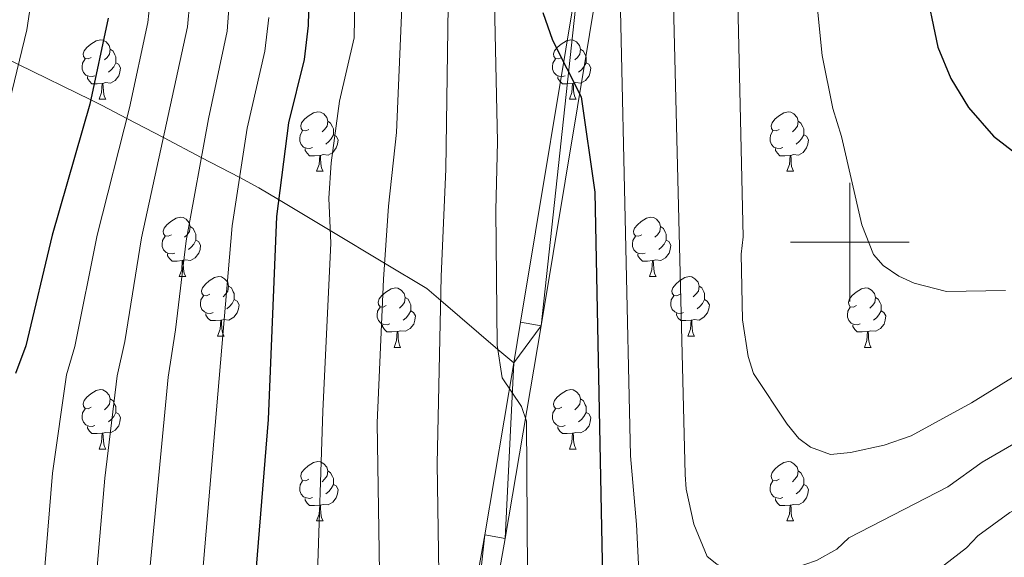
# Model space of a CAD drawing. Units: metres. Extents: x 595533 to 600030, y 4784232 to 4787266.
# Drawn here: x 596860 to 597026, y 4785447 to 4785538 of the extents above; entities that cross this region are included whole.
import ezdxf

# ---------------------------------------------------------------- set-up
doc = ezdxf.new("R2010")
doc.units = ezdxf.units.M
doc.header["$MEASUREMENT"] = 0
doc.linetypes.add('DGN Style 3', pattern=[1147.6976, 819.784, -327.9136])
for name, color, linetype, lineweight in [('Nivel 21', 7, 'Continuous', 0), ('Nivel 36', 7, 'Continuous', 0), ('Nivel 4', 7, 'Continuous', 0), ('Nivel 5', 7, 'Continuous', 0), ('Nivel 54', 7, 'Continuous', 0), ('Nivel 61', 7, 'Continuous', 0), ('Nivel 63', 7, 'Continuous', 0)]:
    doc.layers.add(name, color=color, linetype=linetype, lineweight=lineweight)

msp = doc.modelspace()

# ---------------------------------------------------------------- linework, layer by layer
at = {"layer": 'Nivel 21', "color": 250, "linetype": 'DGN Style 3', "lineweight": 0}
msp.add_polyline3d([(596551.92, 4785685.85, 403.54), (596598.62, 4785662.16, 408.61), (596636.99, 4785640.74, 406.38), (596667.8, 4785628.15, 407.38), (596713.09, 4785595.39, 408.09), (596740.76, 4785579.64, 413.52), (596764.67, 4785568.93, 409.78), (596809.95, 4785551.93, 382.02), (596838.26, 4785540.59, 369.54), (596859.79, 4785530.01, 370), (596871.97, 4785524.04, 375), (596873.92, 4785523.08, 376.59), (596878.06, 4785520.9, 380), (596884.23, 4785517.67, 385), (596890.62, 4785514.31, 390), (596897.1, 4785510.91, 395), (596900.34, 4785509.21, 397.52), (596903.66, 4785507.22, 400), (596912.38, 4785501.98, 405), (596921.53, 4785496.48, 410), (596928.64, 4785492.2, 413.66), (596931, 4785490.18, 415), (596940.62, 4785481.94, 420), (596943.31, 4785479.64, 420.76)], dxfattribs=at)
at = {"layer": 'Nivel 21', "color": 250, "linetype": 'Continuous', "lineweight": 13}
for points in [[(596958.09, 4785547.3, 427.54), (596947.92, 4785485.92, 421.21), (596941.87, 4785450.05, 417.73), (596932.68, 4785398.59, 412.94), (596930.6, 4785385.42, 412.01), (596929.05, 4785372.8, 411.45), (596928.94, 4785365.5, 411.49), (596929.81, 4785358.26, 411.63)], [(596954.63, 4785547.85, 427.54), (596944.47, 4785486.5, 421.21), (596943.31, 4785479.64, 420.55)], [(596943.31, 4785479.64, 420.55), (596938.42, 4785450.65, 417.73), (596929.22, 4785399.17, 412.94), (596927.14, 4785385.9, 412.01), (596925.55, 4785373.04, 411.45), (596925.43, 4785365.32, 411.49), (596926.37, 4785357.56, 411.63)]]:
    msp.add_polyline3d(points, dxfattribs=at)
at = {"layer": 'Nivel 36', "color": 92, "linetype": 'Continuous', "lineweight": 0}
for p, q in [((596873.37, 4785524.12), (596874.5, 4785524.12)), ((596952.7, 4785524.12), (596953.82, 4785524.12)), ((596910.06, 4785511.98), (596911.19, 4785511.98)), ((596989.39, 4785511.98), (596990.51, 4785511.98)), ((596886.87, 4785494.21), (596888, 4785494.21)), ((596966.2, 4785494.21), (596967.32, 4785494.21)), ((596893.35, 4785484.18), (596894.47, 4785484.18)), ((596972.67, 4785484.18), (596973.8, 4785484.18)), ((596923.12, 4785482.27), (596924.24, 4785482.27)), ((597002.45, 4785482.27), (597003.57, 4785482.27)), ((596873.37, 4785465.13), (596874.5, 4785465.13)), ((596952.7, 4785465.13), (596953.82, 4785465.13)), ((596910.06, 4785452.99), (596911.19, 4785452.99)), ((596989.39, 4785452.99), (596990.51, 4785452.99))]:
    msp.add_line(p, q, dxfattribs=at)
at = {"layer": 'Nivel 36', "color": 92, "linetype": 'Continuous', "lineweight": 0, "flags": 128}
for points in [[(596872.07, 4785531.18), (596871.54, 4785530.92), (596871.01, 4785530.97), (596870.75, 4785531.34), (596870.69, 4785531.76), (596870.85, 4785532.28), (596871.33, 4785532.88), (596871.97, 4785533.41), (596872.87, 4785534), (596873.61, 4785534.16), (596874.04, 4785534.1), (596874.56, 4785533.78), (596875.1, 4785533.2), (596875.26, 4785532.56), (596875.15, 4785531.71), (596874.72, 4785531.18), (596874.3, 4785530.76)], [(596951.4, 4785531.18), (596950.87, 4785530.92), (596950.34, 4785530.97), (596950.07, 4785531.34), (596950.02, 4785531.76), (596950.18, 4785532.28), (596950.66, 4785532.88), (596951.29, 4785533.41), (596952.19, 4785533.99), (596952.94, 4785534.15), (596953.36, 4785534.1), (596953.89, 4785533.78), (596954.42, 4785533.2), (596954.58, 4785532.56), (596954.47, 4785531.71), (596954.05, 4785531.18), (596953.63, 4785530.76)], [(596875.26, 4785532.56), (596875.73, 4785532.24), (596876.05, 4785531.6), (596876.21, 4785531.28), (596876.21, 4785530.7), (596876.21, 4785530.28), (596875.84, 4785529.59), (596875.42, 4785529.11), (596874.94, 4785528.69)], [(596954.58, 4785532.56), (596955.06, 4785532.24), (596955.37, 4785531.6), (596955.53, 4785531.28), (596955.53, 4785530.7), (596955.53, 4785530.28), (596955.16, 4785529.59), (596954.74, 4785529.11), (596954.26, 4785528.69)], [(596872.66, 4785528.1), (596872.23, 4785527.94), (596871.65, 4785528), (596871.17, 4785528.21), (596870.75, 4785528.64), (596870.53, 4785529.22), (596870.53, 4785529.64), (596870.59, 4785530.22), (596871.01, 4785530.92)], [(596876.21, 4785530.28), (596876.66, 4785530.03), (596877.01, 4785529.42), (596876.9, 4785528.69), (596876.69, 4785528.05), (596876.1, 4785527.31), (596875.31, 4785526.83), (596874.46, 4785526.94), (596874.03, 4785526.8)], [(596951.98, 4785528.1), (596951.56, 4785527.94), (596950.97, 4785528), (596950.5, 4785528.21), (596950.07, 4785528.64), (596949.86, 4785529.22), (596949.86, 4785529.64), (596949.91, 4785530.22), (596950.34, 4785530.92)], [(596955.53, 4785530.28), (596955.99, 4785530.03), (596956.33, 4785529.42), (596956.22, 4785528.69), (596956.01, 4785528.05), (596955.43, 4785527.31), (596954.63, 4785526.83), (596953.78, 4785526.94), (596953.35, 4785526.8)], [(596873.92, 4785526.8), (596873.03, 4785526.72), (596872.18, 4785526.72), (596871.76, 4785527.15), (596871.44, 4785527.62), (596871.44, 4785527.94)], [(596953.24, 4785526.8), (596952.35, 4785526.72), (596951.51, 4785526.72), (596951.08, 4785527.15), (596950.76, 4785527.62), (596950.76, 4785527.94)], [(596873.37, 4785524.12), (596873.81, 4785525.28), (596873.92, 4785526.8), (596874.03, 4785526.8), (596874.06, 4785526.22), (596874.1, 4785525.54), (596874.17, 4785524.92), (596874.28, 4785524.52), (596874.5, 4785524.12)], [(596952.7, 4785524.12), (596953.13, 4785525.28), (596953.24, 4785526.8), (596953.35, 4785526.8), (596953.39, 4785526.22), (596953.42, 4785525.54), (596953.49, 4785524.92), (596953.61, 4785524.52), (596953.82, 4785524.12)], [(596908.76, 4785519.04), (596908.23, 4785518.78), (596907.7, 4785518.83), (596907.44, 4785519.2), (596907.38, 4785519.62), (596907.54, 4785520.14), (596908.02, 4785520.74), (596908.66, 4785521.27), (596909.56, 4785521.86), (596910.3, 4785522.02), (596910.73, 4785521.96), (596911.26, 4785521.64), (596911.79, 4785521.06), (596911.95, 4785520.42), (596911.84, 4785519.57), (596911.41, 4785519.04), (596910.99, 4785518.62)], [(596988.09, 4785519.04), (596987.56, 4785518.78), (596987.03, 4785518.83), (596986.76, 4785519.2), (596986.71, 4785519.62), (596986.87, 4785520.14), (596987.35, 4785520.74), (596987.98, 4785521.27), (596988.88, 4785521.86), (596989.63, 4785522.02), (596990.05, 4785521.96), (596990.58, 4785521.64), (596991.11, 4785521.06), (596991.27, 4785520.42), (596991.16, 4785519.57), (596990.74, 4785519.04), (596990.32, 4785518.62)], [(596911.95, 4785520.42), (596912.42, 4785520.1), (596912.74, 4785519.46), (596912.9, 4785519.14), (596912.9, 4785518.56), (596912.9, 4785518.14), (596912.53, 4785517.45), (596912.11, 4785516.97), (596911.63, 4785516.55)], [(596991.27, 4785520.42), (596991.75, 4785520.1), (596992.06, 4785519.46), (596992.22, 4785519.14), (596992.22, 4785518.56), (596992.22, 4785518.14), (596991.85, 4785517.45), (596991.43, 4785516.97), (596990.95, 4785516.55)], [(596909.35, 4785515.96), (596908.92, 4785515.8), (596908.34, 4785515.86), (596907.86, 4785516.07), (596907.44, 4785516.5), (596907.22, 4785517.08), (596907.22, 4785517.5), (596907.28, 4785518.08), (596907.7, 4785518.78)], [(596988.67, 4785515.96), (596988.25, 4785515.8), (596987.66, 4785515.86), (596987.19, 4785516.07), (596986.76, 4785516.5), (596986.55, 4785517.08), (596986.55, 4785517.5), (596986.6, 4785518.08), (596987.03, 4785518.78)], [(596912.9, 4785518.14), (596913.35, 4785517.89), (596913.7, 4785517.28), (596913.59, 4785516.55), (596913.38, 4785515.91), (596912.79, 4785515.17), (596912, 4785514.69), (596911.15, 4785514.8), (596910.72, 4785514.66)], [(596992.22, 4785518.14), (596992.68, 4785517.89), (596993.02, 4785517.28), (596992.91, 4785516.55), (596992.7, 4785515.91), (596992.12, 4785515.17), (596991.32, 4785514.69), (596990.47, 4785514.8), (596990.04, 4785514.66)], [(596910.61, 4785514.66), (596909.72, 4785514.58), (596908.87, 4785514.58), (596908.45, 4785515.01), (596908.13, 4785515.48), (596908.13, 4785515.8)], [(596989.93, 4785514.66), (596989.04, 4785514.58), (596988.2, 4785514.58), (596987.77, 4785515.01), (596987.45, 4785515.48), (596987.45, 4785515.8)], [(596910.06, 4785511.98), (596910.5, 4785513.14), (596910.61, 4785514.66), (596910.72, 4785514.66), (596910.75, 4785514.08), (596910.79, 4785513.4), (596910.86, 4785512.78), (596910.97, 4785512.38), (596911.19, 4785511.98)], [(596989.39, 4785511.98), (596989.82, 4785513.14), (596989.93, 4785514.66), (596990.04, 4785514.66), (596990.08, 4785514.08), (596990.11, 4785513.4), (596990.18, 4785512.78), (596990.3, 4785512.38), (596990.51, 4785511.98)], [(596885.57, 4785501.27), (596885.04, 4785501.01), (596884.51, 4785501.06), (596884.25, 4785501.43), (596884.19, 4785501.86), (596884.35, 4785502.38), (596884.83, 4785502.97), (596885.47, 4785503.5), (596886.37, 4785504.09), (596887.11, 4785504.25), (596887.54, 4785504.19), (596888.07, 4785503.88), (596888.6, 4785503.29), (596888.76, 4785502.65), (596888.65, 4785501.8), (596888.22, 4785501.27), (596887.8, 4785500.85)], [(596964.9, 4785501.27), (596964.37, 4785501.01), (596963.84, 4785501.06), (596963.57, 4785501.43), (596963.52, 4785501.86), (596963.68, 4785502.38), (596964.16, 4785502.97), (596964.79, 4785503.5), (596965.69, 4785504.09), (596966.44, 4785504.25), (596966.86, 4785504.19), (596967.39, 4785503.88), (596967.92, 4785503.29), (596968.08, 4785502.65), (596967.97, 4785501.8), (596967.55, 4785501.27), (596967.13, 4785500.85)], [(596888.76, 4785502.65), (596889.23, 4785502.34), (596889.55, 4785501.7), (596889.71, 4785501.38), (596889.71, 4785500.8), (596889.71, 4785500.37), (596889.34, 4785499.68), (596888.92, 4785499.2), (596888.44, 4785498.78)], [(596968.08, 4785502.65), (596968.56, 4785502.34), (596968.87, 4785501.7), (596969.03, 4785501.38), (596969.03, 4785500.8), (596969.03, 4785500.37), (596968.66, 4785499.68), (596968.24, 4785499.2), (596967.76, 4785498.78)], [(596886.16, 4785498.19), (596885.73, 4785498.03), (596885.15, 4785498.09), (596884.67, 4785498.3), (596884.25, 4785498.73), (596884.03, 4785499.31), (596884.03, 4785499.73), (596884.09, 4785500.32), (596884.51, 4785501.01)], [(596889.71, 4785500.37), (596890.16, 4785500.12), (596890.51, 4785499.51), (596890.4, 4785498.78), (596890.19, 4785498.14), (596889.6, 4785497.4), (596888.81, 4785496.92), (596887.96, 4785497.03), (596887.53, 4785496.9)], [(596965.48, 4785498.19), (596965.06, 4785498.03), (596964.47, 4785498.09), (596964, 4785498.3), (596963.57, 4785498.73), (596963.36, 4785499.31), (596963.36, 4785499.73), (596963.41, 4785500.32), (596963.84, 4785501.01)], [(596969.03, 4785500.37), (596969.49, 4785500.12), (596969.83, 4785499.51), (596969.72, 4785498.78), (596969.51, 4785498.14), (596968.93, 4785497.4), (596968.13, 4785496.92), (596967.28, 4785497.03), (596966.85, 4785496.9)], [(596887.42, 4785496.9), (596886.53, 4785496.81), (596885.68, 4785496.81), (596885.26, 4785497.24), (596884.94, 4785497.72), (596884.94, 4785498.03)], [(596966.74, 4785496.9), (596965.85, 4785496.81), (596965.01, 4785496.81), (596964.58, 4785497.24), (596964.26, 4785497.72), (596964.26, 4785498.03)], [(596886.87, 4785494.21), (596887.31, 4785495.37), (596887.42, 4785496.9), (596887.53, 4785496.9), (596887.56, 4785496.31), (596887.6, 4785495.63), (596887.67, 4785495.01), (596887.78, 4785494.61), (596888, 4785494.21)], [(596966.2, 4785494.21), (596966.63, 4785495.37), (596966.74, 4785496.9), (596966.85, 4785496.9), (596966.89, 4785496.31), (596966.92, 4785495.63), (596966.99, 4785495.01), (596967.11, 4785494.61), (596967.32, 4785494.21)], [(596892.05, 4785491.24), (596891.52, 4785490.97), (596890.99, 4785491.03), (596890.72, 4785491.4), (596890.67, 4785491.82), (596890.83, 4785492.34), (596891.31, 4785492.94), (596891.94, 4785493.47), (596892.84, 4785494.05), (596893.59, 4785494.21), (596894.01, 4785494.16), (596894.54, 4785493.84), (596895.07, 4785493.26), (596895.23, 4785492.62), (596895.12, 4785491.77), (596894.7, 4785491.24), (596894.28, 4785490.81)], [(596971.37, 4785491.24), (596970.84, 4785490.97), (596970.31, 4785491.03), (596970.05, 4785491.4), (596969.99, 4785491.82), (596970.15, 4785492.34), (596970.63, 4785492.94), (596971.27, 4785493.47), (596972.17, 4785494.05), (596972.91, 4785494.21), (596973.34, 4785494.16), (596973.87, 4785493.84), (596974.4, 4785493.26), (596974.56, 4785492.62), (596974.45, 4785491.77), (596974.02, 4785491.24), (596973.6, 4785490.81)], [(596895.23, 4785492.62), (596895.71, 4785492.3), (596896.02, 4785491.66), (596896.18, 4785491.34), (596896.18, 4785490.76), (596896.18, 4785490.34), (596895.81, 4785489.65), (596895.39, 4785489.17), (596894.91, 4785488.75)], [(596921.82, 4785489.33), (596921.29, 4785489.07), (596920.76, 4785489.12), (596920.5, 4785489.49), (596920.44, 4785489.92), (596920.6, 4785490.44), (596921.08, 4785491.03), (596921.72, 4785491.56), (596922.62, 4785492.15), (596923.36, 4785492.31), (596923.78, 4785492.25), (596924.32, 4785491.94), (596924.84, 4785491.35), (596925, 4785490.71), (596924.9, 4785489.86), (596924.47, 4785489.33), (596924.05, 4785488.91)], [(596974.56, 4785492.62), (596975.03, 4785492.3), (596975.35, 4785491.66), (596975.51, 4785491.34), (596975.51, 4785490.76), (596975.51, 4785490.34), (596975.14, 4785489.65), (596974.72, 4785489.17), (596974.24, 4785488.75)], [(597001.14, 4785489.33), (597000.62, 4785489.07), (597000.08, 4785489.12), (596999.82, 4785489.49), (596999.76, 4785489.92), (596999.92, 4785490.44), (597000.4, 4785491.03), (597001.04, 4785491.56), (597001.94, 4785492.15), (597002.68, 4785492.31), (597003.11, 4785492.25), (597003.64, 4785491.94), (597004.17, 4785491.35), (597004.33, 4785490.71), (597004.22, 4785489.86), (597003.8, 4785489.33), (597003.38, 4785488.91)], [(596892.63, 4785488.16), (596892.21, 4785488), (596891.62, 4785488.06), (596891.15, 4785488.27), (596890.72, 4785488.69), (596890.51, 4785489.28), (596890.51, 4785489.7), (596890.56, 4785490.28), (596890.99, 4785490.97)], [(596896.18, 4785490.34), (596896.64, 4785490.09), (596896.98, 4785489.47), (596896.87, 4785488.75), (596896.66, 4785488.11), (596896.08, 4785487.37), (596895.28, 4785486.89), (596894.43, 4785486.99), (596894, 4785486.86)], [(596925, 4785490.71), (596925.48, 4785490.4), (596925.8, 4785489.76), (596925.96, 4785489.44), (596925.96, 4785488.86), (596925.96, 4785488.43), (596925.58, 4785487.74), (596925.16, 4785487.26), (596924.68, 4785486.84)], [(596971.96, 4785488.16), (596971.53, 4785488), (596970.95, 4785488.06), (596970.47, 4785488.27), (596970.05, 4785488.69), (596969.83, 4785489.28), (596969.83, 4785489.7), (596969.89, 4785490.28), (596970.31, 4785490.97)], [(596975.51, 4785490.34), (596975.96, 4785490.09), (596976.31, 4785489.47), (596976.2, 4785488.75), (596975.99, 4785488.11), (596975.4, 4785487.37), (596974.61, 4785486.89), (596973.76, 4785486.99), (596973.33, 4785486.86)], [(597004.33, 4785490.71), (597004.8, 4785490.4), (597005.12, 4785489.76), (597005.28, 4785489.44), (597005.28, 4785488.86), (597005.28, 4785488.43), (597004.91, 4785487.74), (597004.49, 4785487.26), (597004.01, 4785486.84)], [(596922.4, 4785486.25), (596921.98, 4785486.09), (596921.4, 4785486.15), (596920.92, 4785486.36), (596920.5, 4785486.79), (596920.28, 4785487.37), (596920.28, 4785487.79), (596920.34, 4785488.38), (596920.76, 4785489.07)], [(597001.73, 4785486.25), (597001.3, 4785486.09), (597000.72, 4785486.15), (597000.24, 4785486.36), (596999.82, 4785486.79), (596999.6, 4785487.37), (596999.6, 4785487.79), (596999.66, 4785488.38), (597000.08, 4785489.07)], [(596893.89, 4785486.86), (596893, 4785486.78), (596892.16, 4785486.78), (596891.73, 4785487.21), (596891.41, 4785487.68), (596891.41, 4785488)], [(596925.96, 4785488.43), (596926.41, 4785488.18), (596926.76, 4785487.57), (596926.64, 4785486.84), (596926.44, 4785486.2), (596925.85, 4785485.46), (596925.06, 4785484.98), (596924.2, 4785485.09), (596923.78, 4785484.96)], [(596973.22, 4785486.86), (596972.33, 4785486.78), (596971.48, 4785486.78), (596971.06, 4785487.21), (596970.74, 4785487.68), (596970.74, 4785488)], [(597005.28, 4785488.43), (597005.74, 4785488.18), (597006.08, 4785487.57), (597005.97, 4785486.84), (597005.76, 4785486.2), (597005.18, 4785485.46), (597004.38, 4785484.98), (597003.53, 4785485.09), (597003.1, 4785484.96)], [(596893.35, 4785484.18), (596893.78, 4785485.34), (596893.89, 4785486.86), (596894, 4785486.86), (596894.04, 4785486.28), (596894.07, 4785485.59), (596894.14, 4785484.98), (596894.26, 4785484.58), (596894.47, 4785484.18)], [(596923.66, 4785484.96), (596922.78, 4785484.87), (596921.93, 4785484.87), (596921.5, 4785485.3), (596921.18, 4785485.78), (596921.18, 4785486.09)], [(596972.67, 4785484.18), (596973.11, 4785485.34), (596973.22, 4785486.86), (596973.33, 4785486.86), (596973.36, 4785486.28), (596973.4, 4785485.59), (596973.47, 4785484.98), (596973.58, 4785484.58), (596973.8, 4785484.18)], [(597002.99, 4785484.96), (597002.1, 4785484.87), (597001.26, 4785484.87), (597000.83, 4785485.3), (597000.51, 4785485.78), (597000.51, 4785486.09)], [(596923.12, 4785482.27), (596923.56, 4785483.43), (596923.66, 4785484.96), (596923.78, 4785484.96), (596923.81, 4785484.37), (596923.84, 4785483.69), (596923.92, 4785483.07), (596924.03, 4785482.67), (596924.24, 4785482.27)], [(597002.45, 4785482.27), (597002.88, 4785483.43), (597002.99, 4785484.96), (597003.1, 4785484.96), (597003.14, 4785484.37), (597003.17, 4785483.69), (597003.24, 4785483.07), (597003.36, 4785482.67), (597003.57, 4785482.27)], [(596872.07, 4785472.19), (596871.54, 4785471.92), (596871.01, 4785471.98), (596870.75, 4785472.35), (596870.69, 4785472.77), (596870.85, 4785473.29), (596871.33, 4785473.89), (596871.97, 4785474.42), (596872.87, 4785475), (596873.61, 4785475.16), (596874.04, 4785475.11), (596874.57, 4785474.79), (596875.1, 4785474.21), (596875.26, 4785473.57), (596875.15, 4785472.72), (596874.72, 4785472.19), (596874.3, 4785471.76)], [(596951.4, 4785472.19), (596950.87, 4785471.92), (596950.34, 4785471.98), (596950.07, 4785472.35), (596950.02, 4785472.77), (596950.18, 4785473.29), (596950.66, 4785473.89), (596951.29, 4785474.42), (596952.19, 4785475), (596952.94, 4785475.16), (596953.36, 4785475.11), (596953.89, 4785474.79), (596954.42, 4785474.21), (596954.58, 4785473.57), (596954.47, 4785472.72), (596954.05, 4785472.19), (596953.63, 4785471.76)], [(596875.26, 4785473.57), (596875.73, 4785473.25), (596876.05, 4785472.61), (596876.21, 4785472.29), (596876.21, 4785471.71), (596876.21, 4785471.29), (596875.84, 4785470.6), (596875.42, 4785470.12), (596874.94, 4785469.7)], [(596954.58, 4785473.57), (596955.06, 4785473.25), (596955.37, 4785472.61), (596955.53, 4785472.29), (596955.53, 4785471.71), (596955.53, 4785471.29), (596955.16, 4785470.6), (596954.74, 4785470.12), (596954.26, 4785469.7)], [(596872.66, 4785469.11), (596872.23, 4785468.95), (596871.65, 4785469.01), (596871.17, 4785469.22), (596870.75, 4785469.64), (596870.53, 4785470.23), (596870.53, 4785470.65), (596870.59, 4785471.23), (596871.01, 4785471.92)], [(596876.21, 4785471.29), (596876.66, 4785471.04), (596877.01, 4785470.42), (596876.9, 4785469.7), (596876.69, 4785469.06), (596876.1, 4785468.32), (596875.31, 4785467.84), (596874.46, 4785467.94), (596874.03, 4785467.81)], [(596951.98, 4785469.11), (596951.56, 4785468.95), (596950.97, 4785469.01), (596950.5, 4785469.22), (596950.07, 4785469.64), (596949.86, 4785470.23), (596949.86, 4785470.65), (596949.91, 4785471.23), (596950.34, 4785471.92)], [(596955.53, 4785471.29), (596955.99, 4785471.04), (596956.33, 4785470.42), (596956.22, 4785469.7), (596956.01, 4785469.06), (596955.43, 4785468.32), (596954.63, 4785467.84), (596953.78, 4785467.94), (596953.35, 4785467.81)], [(596873.92, 4785467.81), (596873.03, 4785467.73), (596872.18, 4785467.73), (596871.76, 4785468.16), (596871.44, 4785468.63), (596871.44, 4785468.95)], [(596953.24, 4785467.81), (596952.35, 4785467.73), (596951.51, 4785467.73), (596951.08, 4785468.16), (596950.76, 4785468.63), (596950.76, 4785468.95)], [(596873.37, 4785465.13), (596873.81, 4785466.29), (596873.92, 4785467.81), (596874.03, 4785467.81), (596874.06, 4785467.23), (596874.1, 4785466.54), (596874.17, 4785465.93), (596874.28, 4785465.53), (596874.5, 4785465.13)], [(596952.7, 4785465.13), (596953.13, 4785466.29), (596953.24, 4785467.81), (596953.35, 4785467.81), (596953.39, 4785467.23), (596953.42, 4785466.54), (596953.49, 4785465.93), (596953.61, 4785465.53), (596953.82, 4785465.13)], [(596908.76, 4785460.05), (596908.23, 4785459.78), (596907.7, 4785459.84), (596907.44, 4785460.21), (596907.38, 4785460.63), (596907.54, 4785461.15), (596908.02, 4785461.75), (596908.66, 4785462.28), (596909.56, 4785462.86), (596910.3, 4785463.02), (596910.73, 4785462.97), (596911.26, 4785462.65), (596911.79, 4785462.07), (596911.95, 4785461.43), (596911.84, 4785460.58), (596911.41, 4785460.05), (596910.99, 4785459.62)], [(596988.09, 4785460.05), (596987.56, 4785459.78), (596987.03, 4785459.84), (596986.76, 4785460.21), (596986.71, 4785460.63), (596986.87, 4785461.15), (596987.35, 4785461.75), (596987.98, 4785462.28), (596988.88, 4785462.86), (596989.63, 4785463.02), (596990.05, 4785462.97), (596990.58, 4785462.65), (596991.11, 4785462.07), (596991.27, 4785461.43), (596991.16, 4785460.58), (596990.74, 4785460.05), (596990.32, 4785459.62)], [(596911.95, 4785461.43), (596912.42, 4785461.11), (596912.74, 4785460.47), (596912.9, 4785460.15), (596912.9, 4785459.57), (596912.9, 4785459.15), (596912.53, 4785458.46), (596912.11, 4785457.98), (596911.63, 4785457.56)], [(596991.27, 4785461.43), (596991.75, 4785461.11), (596992.06, 4785460.47), (596992.22, 4785460.15), (596992.22, 4785459.57), (596992.22, 4785459.15), (596991.85, 4785458.46), (596991.43, 4785457.98), (596990.95, 4785457.56)], [(596909.35, 4785456.97), (596908.92, 4785456.81), (596908.34, 4785456.87), (596907.86, 4785457.08), (596907.44, 4785457.5), (596907.22, 4785458.09), (596907.22, 4785458.51), (596907.28, 4785459.09), (596907.7, 4785459.78)], [(596912.9, 4785459.15), (596913.35, 4785458.9), (596913.7, 4785458.28), (596913.59, 4785457.56), (596913.38, 4785456.92), (596912.79, 4785456.18), (596912, 4785455.7), (596911.15, 4785455.8), (596910.72, 4785455.67)], [(596988.67, 4785456.97), (596988.25, 4785456.81), (596987.66, 4785456.87), (596987.19, 4785457.08), (596986.76, 4785457.5), (596986.55, 4785458.09), (596986.55, 4785458.51), (596986.6, 4785459.09), (596987.03, 4785459.78)], [(596992.22, 4785459.15), (596992.68, 4785458.9), (596993.02, 4785458.28), (596992.91, 4785457.56), (596992.7, 4785456.92), (596992.12, 4785456.18), (596991.32, 4785455.7), (596990.47, 4785455.8), (596990.04, 4785455.67)], [(596910.61, 4785455.67), (596909.72, 4785455.59), (596908.87, 4785455.59), (596908.45, 4785456.02), (596908.13, 4785456.49), (596908.13, 4785456.81)], [(596910.06, 4785452.99), (596910.5, 4785454.15), (596910.61, 4785455.67), (596910.72, 4785455.67), (596910.75, 4785455.09), (596910.79, 4785454.4), (596910.86, 4785453.79), (596910.97, 4785453.39), (596911.19, 4785452.99)], [(596989.93, 4785455.67), (596989.04, 4785455.59), (596988.2, 4785455.59), (596987.77, 4785456.02), (596987.45, 4785456.49), (596987.45, 4785456.81)], [(596989.39, 4785452.99), (596989.82, 4785454.15), (596989.93, 4785455.67), (596990.04, 4785455.67), (596990.08, 4785455.09), (596990.11, 4785454.4), (596990.18, 4785453.79), (596990.3, 4785453.39), (596990.51, 4785452.99)]]:
    msp.add_lwpolyline(points, dxfattribs=at)
at = {"layer": 'Nivel 4', "color": 36, "linetype": 'Continuous', "lineweight": 30, "flags": 128}
for points, elevation in [([(596909.08, 4785555.1), (596908.66, 4785536.59), (596907.96, 4785530.81), (596905.33, 4785520.13), (596903.28, 4785504.34), (596901.89, 4785470.12), (596899.64, 4785442.43), (596900.02, 4785424.77), (596901.77, 4785401.33), (596906.14, 4785371.36), (596908.19, 4785361.56), (596912.1, 4785347.07)], 400), ([(597012.52, 4785544), (597014.83, 4785532.93), (597017.01, 4785527.63), (597020, 4785522.75), (597024.23, 4785517.9), (597028.18, 4785514.84), (597032.85, 4785512.39), (597037.68, 4785510.58), (597049.99, 4785508.18), (597067.42, 4785509.95), (597068.9, 4785510.11), (597089.4, 4785513.99), (597104.07, 4785517.53), (597115.64, 4785519.52), (597132.44, 4785523.18), (597198.08, 4785534.05)], 450), ([(596948.2, 4785538.78), (596949.86, 4785534.07), (596954.7, 4785524.51), (596956.98, 4785508.48), (596959.22, 4785395.27), (596960.15, 4785390.35), (596962.33, 4785385.04), (596965.26, 4785382.63), (596969.41, 4785381.49), (596974.34, 4785382.01), (596979.16, 4785383.32), (596983.44, 4785386.08), (596987.19, 4785389.94), (596997.35, 4785403.12), (597010.49, 4785423.59), (597022.13, 4785437.44), (597025.75, 4785441.23), (597034.24, 4785447.58)], 425), ([(596874.92, 4785537.79), (596871.81, 4785523.31), (596865.44, 4785501.2), (596861.05, 4785482.56), (596859.31, 4785477.86)], 375)]:
    msp.add_lwpolyline(points, dxfattribs=dict(at, elevation=elevation))
at = {"layer": 'Nivel 5', "color": 36, "linetype": 'Continuous', "lineweight": 0, "flags": 128}
for points, elevation in [([(596969.32, 4785578.64), (596972.2, 4785460.86), (596972.4, 4785458.37), (596973.7, 4785452.46), (596975.93, 4785446.98), (596977.54, 4785445.69), (596979.77, 4785444.57), (596982.68, 4785444.01), (596988.5, 4785444.33), (596994.4, 4785446.33), (596997.78, 4785448.25), (596999.85, 4785450.14), (597016.5, 4785458.73), (597022.33, 4785462.93), (597031.92, 4785468.47)], 435), ([(596980.51, 4785568.02), (596981.28, 4785533.03), (596982, 4785500.91), (596981.65, 4785498.02), (596981.9, 4785486.91), (596982.85, 4785480.75), (596983.74, 4785477.88), (596989.43, 4785469.34), (596991.4, 4785466.93), (596993.37, 4785465.42), (596996.76, 4785464.19), (597000.12, 4785464.53), (597005.8, 4785465.78), (597010.34, 4785467.35), (597020.51, 4785472.93), (597027.42, 4785477.21)], 440), ([(596864.18, 4785555.68), (596861.21, 4785535.86), (596846.12, 4785473.74), (596844.72, 4785466.37), (596843.04, 4785451.43), (596844.37, 4785416.27), (596844.5, 4785409.34), (596844.05, 4785404.94), (596844.67, 4785376.94), (596845.37, 4785362.52), (596846.63, 4785357.24), (596850.25, 4785347.94), (596852.07, 4785344.59), (596869.15, 4785324.27), (596873.39, 4785321.08), (596885.8, 4785309.64)], 370), ([(596889.87, 4785553.5), (596888.3, 4785536.32), (596880.54, 4785500.74), (596877.75, 4785483.24), (596876.45, 4785477.46), (596874.37, 4785460.19), (596872.81, 4785442.64), (596872.33, 4785432.25), (596872.62, 4785420.05), (596872.42, 4785415.05), (596873.32, 4785395.38), (596875.13, 4785369.07), (596876.09, 4785364.05)], 385), ([(596916.76, 4785554.69), (596916.4, 4785534.49), (596913.92, 4785523.82), (596912.51, 4785513.42), (596912.13, 4785507.46), (596912.48, 4785499.85), (596911.14, 4785471.54), (596910.17, 4785442.37), (596910.51, 4785424.66), (596912.1, 4785399.08), (596916.16, 4785362.31), (596918.78, 4785350.96)], 405), ([(596896.25, 4785553.2), (596894.98, 4785535.58), (596891.81, 4785520.84), (596888.04, 4785500.27), (596886.28, 4785485.25), (596885.02, 4785477.26), (596881.91, 4785444.23), (596881.5, 4785432.31), (596881.8, 4785415.79), (596883.66, 4785388.08), (596885.68, 4785368.28), (596888.89, 4785357.34), (596894.79, 4785344.99)], 390), ([(596993.3, 4785551.77), (596995.33, 4785531.52), (596997.11, 4785522.59), (596998.59, 4785517.82), (597002.03, 4785502.93), (597003.99, 4785497.96), (597005.61, 4785496.07), (597008.24, 4785494.27), (597010.86, 4785493.13), (597016.28, 4785491.72), (597026.27, 4785491.87)], 445), ([(597019.68, 4785448.47), (597021.61, 4785450.48), (597026.97, 4785454.44), (597036.42, 4785459.73), (597041.48, 4785462.15), (597057.03, 4785468.34), (597067.8, 4785471.97), (597068.33, 4785472.12), (597103.34, 4785482.09), (597123.81, 4785487.17), (597148.43, 4785493.63), (597154.62, 4785495.07), (597157.41, 4785496.88), (597194.23, 4785502.8), (597231.05, 4785506.69), (597286.79, 4785514.12), (597300.35, 4785517.63), (597310.4, 4785522.2), (597317.33, 4785529.49), (597317.97, 4785531.9), (597318.28, 4785536.31), (597323.06, 4785552.19)], 430), ([(596883.14, 4785551.32), (596881.61, 4785537.06), (596878.52, 4785522.67), (596873.04, 4785501.21), (596869.31, 4785482.42), (596867.88, 4785477.66), (596865.53, 4785461.03), (596863.15, 4785432.19), (596863.42, 4785419.3), (596863.05, 4785413.9), (596864.92, 4785367.39)], 380), ([(596940, 4785543.03), (596940.56, 4785516.93), (596940.29, 4785505.42), (596940.52, 4785482.63), (596941.34, 4785477.16), (596944.6, 4785472.28), (596945.47, 4785469.83), (596945.68, 4785435.78), (596945.47, 4785433.03), (596946.29, 4785395.98), (596947.31, 4785387.21), (596948.53, 4785381.75), (596951.2, 4785372.5), (596954.07, 4785367.04), (596958.57, 4785362.2), (596961.08, 4785360.88), (596963.53, 4785360.38), (596966.02, 4785360.72), (596969.47, 4785361.85)], 420), ([(596926.12, 4785352.43), (596924.13, 4785363.07), (596923.49, 4785383.93), (596922.06, 4785399.3), (596921.9, 4785406.43), (596921.15, 4785415.48), (596920.26, 4785469.54), (596921.34, 4785493.75), (596922.21, 4785506.08), (596923.53, 4785518.51), (596924.44, 4785539.68)], 410), ([(596932.27, 4785539.85), (596931.86, 4785512.32), (596931.09, 4785494.24), (596930.42, 4785462.64), (596930.96, 4785425.58), (596931.77, 4785423.21), (596935.2, 4785420.18), (596936.29, 4785417.93), (596936.96, 4785415.31), (596937.3, 4785387.55), (596938.12, 4785375.48), (596939.94, 4785367.04), (596947.81, 4785345.04), (596951.56, 4785338.98), (596958.89, 4785330.63)], 415), ([(596961.32, 4785539.1), (596962.98, 4785464), (596964.03, 4785452.42), (596964.74, 4785437.82), (596965.53, 4785432.42), (596966.79, 4785427.12), (596969.2, 4785421.43), (596970.45, 4785419.27), (596973.01, 4785415.98), (596974.95, 4785414.43), (596978.07, 4785413.72), (596980.52, 4785414.18), (596983.3, 4785415.21), (596990.77, 4785423.49), (596996.17, 4785430.29), (597019.68, 4785448.47)], 430), ([(596902.03, 4785537.91), (596901.35, 4785532.21), (596898.38, 4785519.25), (596895.85, 4785502.77), (596890.77, 4785443.33), (596890.84, 4785424.74), (596892.22, 4785400.68), (596895.89, 4785369.96), (596898.53, 4785359.49), (596903.12, 4785347.24), (596907.07, 4785337.75), (596914.35, 4785321.42), (596918.49, 4785313.95), (596923.76, 4785302.22), (596925.45, 4785296.79), (596929.14, 4785286.99), (596932.55, 4785274.84), (596936.22, 4785253.85), (596938.12, 4785245.41), (596939.51, 4785234.47), (596940.11, 4785232.07), (596942.08, 4785227.92), (596943.82, 4785226)], 395)]:
    msp.add_lwpolyline(points, dxfattribs=dict(at, elevation=elevation))
at = {"layer": 'Nivel 61', "color": 250, "linetype": 'Continuous', "lineweight": 0}
msp.add_3dface([(596462.24, 4784638.75), (596429.33, 4786952.34), (599812.98, 4787001.16), (599847.09, 4784687.58)], dxfattribs=at)
at = {"layer": 'Nivel 63', "color": 7, "linetype": 'Continuous', "lineweight": 0}
for p, q in [((597000, 4785490.01), (597000, 4785510.01)), ((596990, 4785500.01), (597010, 4785500.01))]:
    msp.add_line(p, q, dxfattribs=at)
msp.add_3dface([(595575.51, 4784232.11), (595532.63, 4787201.75), (599987.12, 4787266), (600030.08, 4784296.38)], dxfattribs=at)

# ---------------------------------------------------------------- meshes
at = {"layer": 'Nivel 54', "color": 20, "linetype": 'Continuous', "lineweight": 0}
mesh = msp.add_polyface(dxfattribs=at)
corners = [(596794.18, 4785819.02, 487.94), (596797.7, 4785819.51, 487.94), (596798.23, 4785817.82, 487.45), (596795.11, 4785816.11, 487.45), (596797.58, 4785813.14, 486.6), (596799.87, 4785815.86, 486.6), (596800.39, 4785811.52, 486.13), (596801.67, 4785814.82, 486.13), (596803.56, 4785810.81, 485.65), (596803.88, 4785814.33, 485.65), (596806.21, 4785814.42, 485.21), (596806.8, 4785810.94, 485.21), (596998.92, 4785796.16, 447.8), (597002.32, 4785795.31, 447.8), (596996.86, 4785774.25, 445.88), (596993.47, 4785775.14, 445.88), (596983.16, 4785736.77, 441.5), (596986.53, 4785735.83, 441.5), (596980.91, 4785716.34, 439.8), (596977.52, 4785717.21, 439.8), (596978.79, 4785706.79, 439.02), (596975.34, 4785707.38, 439.02), (596969.57, 4785659.44, 435.5), (596973.04, 4785659.03, 435.5), (596968.57, 4785621.79, 434.71), (596965.09, 4785622.22, 434.71), (596964.36, 4785589.16, 431.76), (596960.89, 4785589.64, 431.76), (596958.09, 4785547.3, 427.54), (596954.63, 4785547.85, 427.54), (596947.92, 4785485.92, 421.21), (596944.47, 4785486.5, 421.21), (596943.31, 4785479.64, 420.76), (596941.87, 4785450.05, 417.73), (596938.42, 4785450.65, 417.73), (596932.68, 4785398.59, 412.94), (596929.22, 4785399.17, 412.94), (596930.6, 4785385.42, 412.01), (596927.14, 4785385.9, 412.01), (596929.05, 4785372.8, 411.45), (596925.55, 4785373.04, 411.45), (596810.02, 4785816.23, 484.62), (596812.41, 4785813.62, 484.62), (596809.87, 4785811.88, 484.85), (596808.33, 4785815.07, 484.85), (597070.33, 4785389.81, 390.71), (597070.24, 4785393.56, 390.71), (597073.62, 4785391.17, 390.72), (597067.6, 4785392.47, 390.71), (597072.42, 4785394.46, 390.72), (597086.7, 4785399.05, 390.79), (597087.9, 4785395.76, 390.79), (597092.52, 4785397.67, 390.67), (597091.16, 4785400.89, 390.67), (597116.3, 4785411.78, 388.79), (597117.76, 4785408.59, 388.79), (597064.37, 4785386.51, 390.81), (597062.31, 4785389.36, 390.81), (597056.47, 4785384.26, 391.01), (597069.16, 4785389.33, 390.71), (597058.95, 4785381.78, 391.01), (597046.46, 4785372.79, 391.42), (597049.08, 4785370.47, 391.42)]
mesh.append_faces([[corners[k] for k in face] for face in [(0, 2, 3), (3, 2, 4), (4, 5, 6), (6, 7, 8), (8, 10, 11), (12, 14, 15), (15, 14, 16), (16, 18, 19), (19, 20, 21), (21, 20, 22), (22, 24, 25), (25, 26, 27), (27, 28, 29), (29, 30, 31), (31, 30, 32), (32, 33, 34), (34, 35, 36), (36, 37, 38), (38, 39, 40), (41, 43, 44), (11, 44, 43), (44, 11, 10), (45, 46, 47), (46, 45, 48), (47, 50, 51), (51, 50, 52), (52, 54, 55), (57, 56, 58), (56, 48, 59), (59, 48, 45), (58, 60, 61)]], dxfattribs={"vtx0": -1, "vtx1": -1, "color": 20})
mesh.append_faces([[corners[k] for k in face] for face in [(0, 1, 2), (4, 2, 5), (6, 5, 7), (8, 7, 9), (8, 9, 10), (12, 13, 14), (16, 14, 17), (16, 17, 18), (19, 18, 20), (22, 20, 23), (22, 23, 24), (25, 24, 26), (27, 26, 28), (29, 28, 30), (32, 30, 33), (34, 33, 35), (36, 35, 37), (38, 37, 39), (41, 42, 43), (47, 46, 49), (47, 49, 50), (52, 50, 53), (52, 53, 54), (56, 57, 48), (58, 56, 60), (61, 60, 62)]], dxfattribs={"vtx0": -1, "vtx2": -1, "color": 20})

doc.saveas('drawing.dxf')
